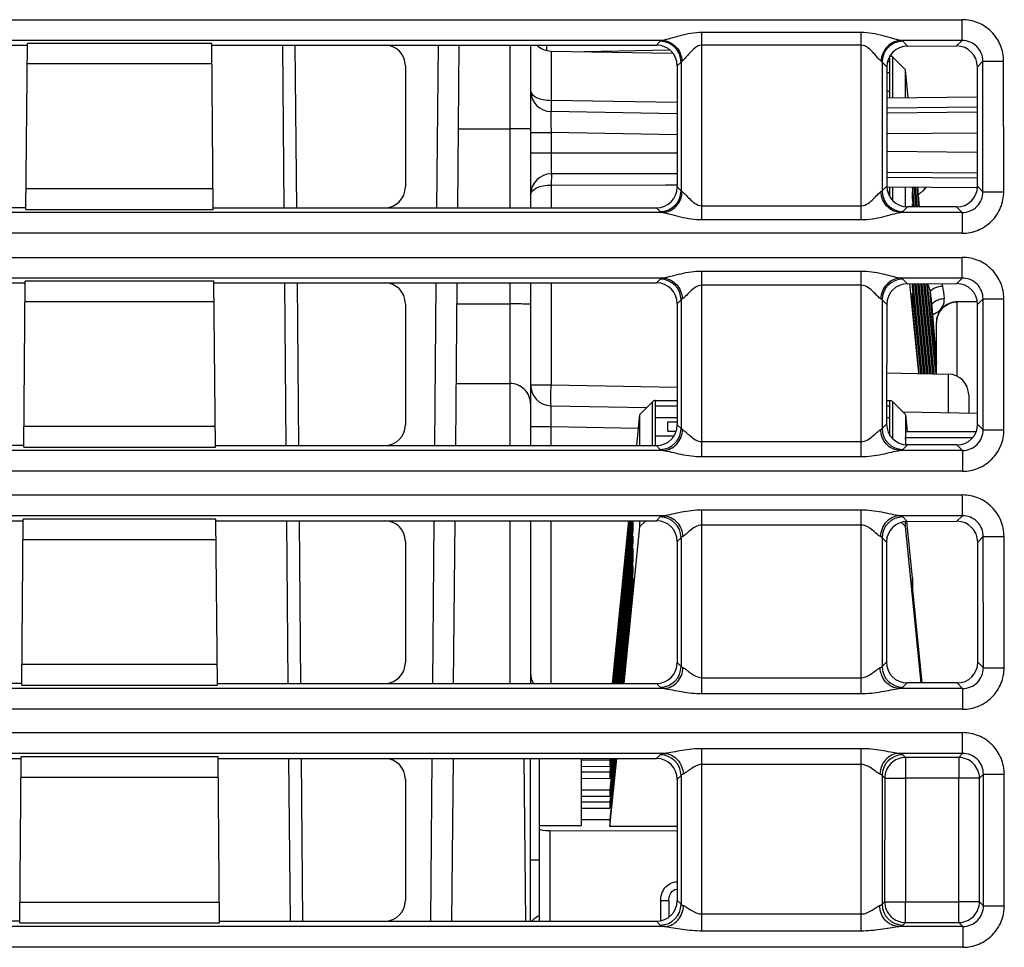
# Model space of a CAD drawing. Units: inches. Extents: x 0 to 22, y 0 to 17.
# Drawn here: x 4.3 to 5, y 12.2 to 12.9 of the extents above; entities that cross this region are included whole.
import ezdxf

# ---------------------------------------------------------------- set-up
doc = ezdxf.new("R2010")
doc.units = ezdxf.units.IN
doc.header["$LTSCALE"] = 1.21
doc.header["$MEASUREMENT"] = 0
doc.layers.get('0').update_dxf_attribs({"linetype": 'CONTINUOUS'})

msp = doc.modelspace()

# ---------------------------------------------------------------- linework, layer by layer
at = {"color": 7, "linetype": 'CONTINUOUS'}
for p, q in [((3.73149, 12.8767), (4.96187, 12.8767)), ((4.96187, 12.862), (4.96187, 12.8767)), ((4.89052, 12.86765), (4.77769, 12.86765)), ((4.77769, 12.73523), (4.77769, 12.86765)), ((4.89052, 12.73523), (4.89052, 12.86765)), ((4.74953, 12.862), (3.73149, 12.862)), ((3.73472, 12.85876), (4.30038, 12.85876)), ((4.29937, 12.74241), (4.30039, 12.85993)), ((4.4309, 12.85993), (4.30039, 12.85993)), ((4.43193, 12.74241), (4.4309, 12.85993)), ((4.43091, 12.85876), (4.74559, 12.85876)), ((4.48211, 12.7436), (4.48111, 12.85876)), ((4.49097, 12.7436), (4.48997, 12.85876)), ((4.59023, 12.7436), (4.59123, 12.85876)), ((4.60499, 12.7436), (4.60599, 12.85876)), ((4.64173, 12.85876), (4.64173, 12.7436)), ((4.65649, 12.85876), (4.65649, 12.7436)), ((4.66769, 12.85876), (4.66769, 12.85518)), ((4.74827, 12.86144), (4.74559, 12.85876)), ((4.74953, 12.862), (4.74827, 12.86144)), ((4.89052, 12.85872), (4.77769, 12.85872)), ((4.96187, 12.862), (4.91868, 12.862)), ((4.91993, 12.86144), (4.91868, 12.862)), ((4.92334, 12.85803), (4.91993, 12.86144)), ((4.92334, 12.85803), (4.95796, 12.85809)), ((4.96187, 12.862), (4.95796, 12.85809)), ((4.671, 12.85446), (4.75698, 12.85296)), ((4.671, 12.85446), (4.671, 12.8196)), ((4.755, 12.85512), (4.69434, 12.85406)), ((4.91077, 12.82125), (4.91077, 12.85103)), ((4.92182, 12.84119), (4.91284, 12.85017)), ((4.91284, 12.82126), (4.91284, 12.85017)), ((4.43103, 12.84535), (4.30027, 12.84535)), ((4.56791, 12.84405), (4.56791, 12.75831)), ((4.76298, 12.84675), (4.76028, 12.84405)), ((4.76028, 12.84405), (4.76028, 12.75831)), ((4.76361, 12.84733), (4.76298, 12.84675)), ((4.76298, 12.84675), (4.76298, 12.75561)), ((4.90523, 12.84675), (4.9046, 12.84733)), ((4.90865, 12.84332), (4.90523, 12.84675)), ((4.90523, 12.84675), (4.90523, 12.75561)), ((4.90865, 12.84332), (4.90859, 12.75898)), ((4.90943, 12.8472), (4.91077, 12.8472)), ((4.97657, 12.8473), (4.97269, 12.84341)), ((4.97275, 12.75888), (4.97269, 12.84341)), ((4.97657, 12.8473), (4.99128, 12.84731)), ((4.97664, 12.75499), (4.97657, 12.8473)), ((4.99135, 12.755), (4.99128, 12.84731)), ((4.91077, 12.839), (4.90865, 12.839)), ((4.92381, 12.82136), (4.92182, 12.84119)), ((4.92182, 12.82134), (4.92182, 12.84119)), ((4.90864, 12.82612), (4.91077, 12.82612)), ((4.97271, 12.82179), (4.90864, 12.82123)), ((4.76028, 12.8182), (4.671, 12.8196)), ((4.671, 12.8196), (4.671, 12.81165)), ((4.97271, 12.81471), (4.90863, 12.81419)), ((4.76028, 12.81009), (4.671, 12.81165)), ((4.90863, 12.81089), (4.97271, 12.81145)), ((4.60548, 12.79952), (4.64173, 12.79952)), ((4.65649, 12.79689), (4.671, 12.79689)), ((4.76028, 12.79533), (4.671, 12.79689)), ((4.671, 12.79689), (4.671, 12.78238)), ((4.90862, 12.79613), (4.97273, 12.79669)), ((4.65649, 12.78238), (4.76028, 12.78238)), ((4.97274, 12.78282), (4.90861, 12.78338)), ((4.67126, 12.76761), (4.671, 12.7597)), ((4.76028, 12.76761), (4.67126, 12.76761)), ((4.97275, 12.76806), (4.9086, 12.76862)), ((4.671, 12.7597), (4.75199, 12.75983)), ((4.671, 12.7597), (4.671, 12.7436)), ((4.75199, 12.75983), (4.76028, 12.75984)), ((4.90523, 12.75561), (4.90859, 12.75898)), ((4.90864, 12.76532), (4.9728, 12.7648)), ((4.97664, 12.75499), (4.97275, 12.75888)), ((4.2995, 12.75725), (4.4318, 12.75725)), ((4.76028, 12.75831), (4.76298, 12.75561)), ((4.76298, 12.75561), (4.76374, 12.75502)), ((4.90446, 12.75502), (4.90523, 12.75561)), ((4.97274, 12.75773), (4.90858, 12.75829)), ((4.91077, 12.75467), (4.90944, 12.75467)), ((4.91077, 12.75173), (4.91077, 12.75827)), ((4.91284, 12.74861), (4.91284, 12.75825)), ((4.92182, 12.74423), (4.92182, 12.75817)), ((4.9267, 12.755), (4.92777, 12.74423)), ((4.9267, 12.755), (4.92678, 12.75002)), ((4.9267, 12.75089), (4.9267, 12.755)), ((4.92821, 12.74423), (4.92682, 12.75813)), ((4.92686, 12.75813), (4.92687, 12.75764)), ((4.92764, 12.75812), (4.92904, 12.74423)), ((4.92947, 12.74422), (4.92808, 12.75812)), ((4.92849, 12.75811), (4.92988, 12.74422)), ((4.93032, 12.74422), (4.92893, 12.75811)), ((4.92976, 12.7581), (4.93115, 12.74422)), ((4.9307, 12.75554), (4.93044, 12.75813)), ((4.93069, 12.75559), (4.93045, 12.7581)), ((4.93183, 12.74422), (4.9307, 12.75554)), ((4.93183, 12.74422), (4.9307, 12.75554)), ((4.9307, 12.75554), (4.9307, 12.75554)), ((4.97664, 12.75499), (4.99135, 12.755)), ((4.77769, 12.74502), (4.89052, 12.74502)), ((4.92736, 12.74423), (4.9267, 12.75089)), ((4.9267, 12.74651), (4.92693, 12.74423)), ((4.9267, 12.74651), (4.92674, 12.74423)), ((4.9267, 12.74423), (4.9267, 12.74651)), ((4.74979, 12.74027), (3.73142, 12.74027)), ((4.29938, 12.7436), (3.73475, 12.7436)), ((4.29937, 12.74241), (4.43193, 12.74241)), ((4.43192, 12.7436), (4.74557, 12.7436)), ((4.74557, 12.7436), (4.74827, 12.74089)), ((4.74827, 12.74089), (4.74979, 12.74027)), ((4.91841, 12.74027), (4.91993, 12.74089)), ((4.96194, 12.74027), (4.91841, 12.74027)), ((4.91993, 12.74089), (4.92328, 12.74423)), ((4.95802, 12.74418), (4.92328, 12.74423)), ((4.96194, 12.74027), (4.95802, 12.74418)), ((4.96194, 12.74027), (4.96194, 12.72556)), ((4.77769, 12.73523), (4.89052, 12.73523)), ((4.96194, 12.72556), (3.73142, 12.72556)), ((3.73136, 12.70852), (4.96199, 12.70852)), ((4.96199, 12.69382), (4.96199, 12.70852)), ((4.89052, 12.69859), (4.77769, 12.69859)), ((4.77769, 12.56757), (4.77769, 12.69859)), ((4.89052, 12.56757), (4.89052, 12.69859)), ((4.75003, 12.69382), (3.73136, 12.69382)), ((3.73472, 12.69045), (4.29892, 12.69045)), ((4.2979, 12.5741), (4.29893, 12.69162)), ((4.43237, 12.69162), (4.29893, 12.69162)), ((4.4334, 12.5741), (4.43237, 12.69162)), ((4.43238, 12.69045), (4.74559, 12.69045)), ((4.48358, 12.57529), (4.48258, 12.69045)), ((4.49244, 12.57529), (4.49144, 12.69045)), ((4.58876, 12.57529), (4.58976, 12.69045)), ((4.60352, 12.57529), (4.60453, 12.69045)), ((4.64173, 12.69045), (4.64173, 12.57529)), ((4.65649, 12.69045), (4.65649, 12.57529)), ((4.671, 12.69045), (4.671, 12.61824)), ((4.74827, 12.69314), (4.74559, 12.69045)), ((4.89052, 12.68878), (4.77769, 12.68878)), ((4.96199, 12.69382), (4.91817, 12.69382)), ((4.92321, 12.68986), (4.91993, 12.69314)), ((4.92321, 12.68986), (4.95809, 12.68991)), ((4.93114, 12.62631), (4.92478, 12.69001)), ((4.9267, 12.68765), (4.9267, 12.68986)), ((4.92673, 12.68986), (4.92678, 12.68678)), ((4.92689, 12.68986), (4.93325, 12.62627)), ((4.93369, 12.62626), (4.92732, 12.68986)), ((4.92815, 12.68986), (4.93451, 12.62625)), ((4.93495, 12.62624), (4.92858, 12.68986)), ((4.929, 12.68986), (4.93536, 12.62623)), ((4.9358, 12.62622), (4.92943, 12.68986)), ((4.93026, 12.68987), (4.93663, 12.62621)), ((4.93706, 12.6262), (4.93069, 12.68987)), ((4.9311, 12.68987), (4.93748, 12.62619)), ((4.93791, 12.62619), (4.93154, 12.68987)), ((4.93237, 12.68987), (4.93874, 12.62617)), ((4.93917, 12.62617), (4.9328, 12.68987)), ((4.93321, 12.68987), (4.93959, 12.62616)), ((4.94002, 12.62615), (4.93365, 12.68987)), ((4.93447, 12.68987), (4.94085, 12.62614)), ((4.94129, 12.62613), (4.93491, 12.68987)), ((4.93532, 12.68987), (4.9417, 12.62612)), ((4.94214, 12.62611), (4.93576, 12.68987)), ((4.93658, 12.68988), (4.94273, 12.62842)), ((4.94273, 12.63522), (4.93727, 12.68988)), ((4.94273, 12.63524), (4.93727, 12.68988)), ((4.96199, 12.69382), (4.95809, 12.68991)), ((4.93284, 12.62628), (4.9267, 12.68765)), ((4.9267, 12.68327), (4.9324, 12.62628)), ((4.9267, 12.68327), (4.92687, 12.67331)), ((4.9267, 12.67505), (4.9267, 12.68327)), ((4.94352, 12.63356), (4.93934, 12.68373)), ((4.4325, 12.67704), (4.2988, 12.67704)), ((4.56791, 12.67574), (4.56791, 12.59)), ((4.6044, 12.67556), (4.64173, 12.67556)), ((4.76298, 12.67844), (4.76028, 12.67574)), ((4.76028, 12.67574), (4.76028, 12.59)), ((4.76386, 12.67915), (4.76298, 12.67844)), ((4.76298, 12.67844), (4.76298, 12.58731)), ((4.90523, 12.67844), (4.90435, 12.67915)), ((4.90853, 12.67514), (4.90523, 12.67844)), ((4.90523, 12.67844), (4.90523, 12.58731)), ((4.90853, 12.67514), (4.90846, 12.59054)), ((4.93157, 12.6263), (4.9267, 12.67505)), ((4.95827, 12.6772), (4.97277, 12.67749)), ((4.9583, 12.67706), (4.95827, 12.6772)), ((4.9583, 12.67706), (4.97278, 12.67735)), ((4.9583, 12.62426), (4.9583, 12.67706)), ((4.9767, 12.67912), (4.97282, 12.67523)), ((4.97288, 12.59044), (4.97282, 12.67523)), ((4.9767, 12.67912), (4.99141, 12.67913)), ((4.97677, 12.58656), (4.9767, 12.67912)), ((4.99148, 12.58657), (4.99141, 12.67913)), ((4.94041, 12.67383), (4.94043, 12.67366)), ((4.94041, 12.67383), (4.94378, 12.63335)), ((4.941, 12.6679), (4.94386, 12.66938)), ((4.9438, 12.62608), (4.9438, 12.66244)), ((4.9438, 12.64551), (4.94277, 12.6455)), ((4.94273, 12.63524), (4.94273, 12.63522)), ((4.94277, 12.63495), (4.94273, 12.63522)), ((4.94273, 12.63522), (4.94273, 12.62842)), ((4.94277, 12.63496), (4.94274, 12.63522)), ((4.94277, 12.63496), (4.94277, 12.63496)), ((4.94322, 12.63385), (4.94277, 12.63496)), ((4.9438, 12.63943), (4.9428, 12.63944)), ((4.94317, 12.63397), (4.94322, 12.63385)), ((4.94379, 12.63325), (4.94322, 12.63385)), ((4.90849, 12.6267), (4.95203, 12.62594)), ((4.6039, 12.61929), (4.64173, 12.61929)), ((4.95203, 12.62594), (4.95203, 12.59858)), ((4.65649, 12.61824), (4.671, 12.61824)), ((4.671, 12.61824), (4.76028, 12.61668)), ((4.96653, 12.61121), (4.96653, 12.59832)), ((4.671, 12.60348), (4.73874, 12.6023)), ((4.92008, 12.59913), (4.97288, 12.59821)), ((4.29803, 12.58894), (4.43327, 12.58894)), ((4.65649, 12.58872), (4.67087, 12.58872)), ((4.67087, 12.58872), (4.73286, 12.58764)), ((4.67087, 12.58872), (4.67087, 12.57529)), ((4.76028, 12.59), (4.76298, 12.58731)), ((4.76298, 12.58731), (4.76402, 12.58659)), ((4.90523, 12.58731), (4.90846, 12.59054)), ((4.97677, 12.58656), (4.97288, 12.59044)), ((4.97677, 12.58656), (4.99148, 12.58657)), ((4.77769, 12.57815), (4.89052, 12.57815)), ((4.75035, 12.57184), (3.73129, 12.57184)), ((4.29791, 12.57529), (3.73475, 12.57529)), ((4.2979, 12.5741), (4.4334, 12.5741)), ((4.43339, 12.57529), (4.74557, 12.57529)), ((4.74557, 12.57529), (4.74827, 12.57259)), ((4.96206, 12.57184), (4.91786, 12.57184)), ((4.91993, 12.57259), (4.92315, 12.5758)), ((4.95815, 12.57575), (4.92315, 12.5758)), ((4.96206, 12.57184), (4.95815, 12.57575)), ((4.96206, 12.57184), (4.96206, 12.55713)), ((4.77769, 12.56757), (4.89052, 12.56757)), ((4.96206, 12.55713), (3.73129, 12.55713)), ((3.73123, 12.54035), (4.96212, 12.54035)), ((4.96212, 12.52564), (4.96212, 12.54035)), ((4.89052, 12.52965), (4.77769, 12.52965)), ((4.77769, 12.39982), (4.77769, 12.52965)), ((4.89052, 12.39982), (4.89052, 12.52965)), ((4.75063, 12.52564), (3.73123, 12.52564)), ((3.73472, 12.52214), (4.29745, 12.52214)), ((4.29643, 12.4058), (4.29746, 12.52331)), ((4.43384, 12.52331), (4.29746, 12.52331)), ((4.43486, 12.4058), (4.43384, 12.52331)), ((4.43385, 12.52214), (4.74559, 12.52214)), ((4.48505, 12.40699), (4.48405, 12.52214)), ((4.49391, 12.40699), (4.4929, 12.52214)), ((4.58729, 12.40699), (4.58829, 12.52214)), ((4.60205, 12.40699), (4.60306, 12.52214)), ((4.64173, 12.52214), (4.64173, 12.40699)), ((4.65649, 12.52214), (4.65649, 12.40699)), ((4.67087, 12.52214), (4.67087, 12.40699)), ((4.74827, 12.52483), (4.74559, 12.52214)), ((4.96212, 12.52564), (4.91758, 12.52564)), ((4.92308, 12.52168), (4.91993, 12.52483)), ((4.92308, 12.52168), (4.95822, 12.52173)), ((4.96212, 12.52564), (4.95822, 12.52173)), ((4.89052, 12.51908), (4.77769, 12.51908)), ((4.43397, 12.50873), (4.29733, 12.50873)), ((4.76298, 12.51013), (4.76028, 12.50743)), ((4.76298, 12.51013), (4.76298, 12.419)), ((4.9084, 12.50696), (4.90523, 12.51013)), ((4.90523, 12.51013), (4.90523, 12.419)), ((4.97683, 12.51094), (4.97295, 12.50706)), ((4.97683, 12.51094), (4.99154, 12.51095)), ((4.9769, 12.41812), (4.97683, 12.51094)), ((4.99161, 12.41813), (4.99154, 12.51095)), ((4.56791, 12.50743), (4.56791, 12.42169)), ((4.76028, 12.50743), (4.76028, 12.42169)), ((4.9084, 12.50696), (4.90833, 12.42211)), ((4.97301, 12.42201), (4.97295, 12.50706)), ((4.29656, 12.42063), (4.43474, 12.42063)), ((4.76028, 12.42169), (4.76298, 12.419)), ((4.90523, 12.419), (4.90833, 12.42211)), ((4.9769, 12.41812), (4.97301, 12.42201)), ((4.9769, 12.41812), (4.99161, 12.41813)), ((4.77769, 12.41107), (4.89052, 12.41107)), ((4.751, 12.4034), (3.73116, 12.4034)), ((4.29644, 12.40699), (3.73475, 12.40699)), ((4.29643, 12.4058), (4.43486, 12.4058)), ((4.43485, 12.40699), (4.74557, 12.40699)), ((4.74557, 12.40699), (4.74827, 12.40428)), ((4.96219, 12.4034), (4.91721, 12.4034)), ((4.91993, 12.40428), (4.92302, 12.40736)), ((4.95828, 12.40731), (4.92302, 12.40736)), ((4.96219, 12.4034), (4.95828, 12.40731)), ((4.96219, 12.4034), (4.96219, 12.38869)), ((4.77769, 12.39982), (4.89052, 12.39982)), ((4.96219, 12.38869), (3.73116, 12.38869)), ((3.7311, 12.37217), (4.96225, 12.37217)), ((4.96225, 12.35746), (4.96225, 12.37217)), ((4.75132, 12.35746), (3.7311, 12.35746)), ((4.29496, 12.23749), (4.29599, 12.355)), ((4.43531, 12.355), (4.29599, 12.355)), ((4.43633, 12.23749), (4.43531, 12.355)), ((4.74827, 12.35652), (4.74559, 12.35384)), ((4.89052, 12.36081), (4.77769, 12.36081)), ((4.77769, 12.23198), (4.77769, 12.36081)), ((4.89052, 12.23198), (4.89052, 12.36081)), ((4.96225, 12.35746), (4.91689, 12.35746)), ((4.9218, 12.35465), (4.91993, 12.35652)), ((4.95944, 12.35465), (4.9218, 12.35465)), ((4.9218, 12.35465), (4.9218, 12.33994)), ((4.96225, 12.35746), (4.95944, 12.35465)), ((4.95944, 12.35465), (4.95944, 12.33994)), ((3.73472, 12.35384), (4.29598, 12.35384)), ((4.43532, 12.35384), (4.74559, 12.35384)), ((4.48652, 12.23868), (4.48552, 12.35384)), ((4.49538, 12.23868), (4.49437, 12.35384)), ((4.58582, 12.23868), (4.58682, 12.35384)), ((4.60159, 12.35384), (4.60058, 12.23868)), ((4.65183, 12.35384), (4.65284, 12.23868)), ((4.65648, 12.23868), (4.65649, 12.35383)), ((4.89052, 12.34959), (4.77769, 12.34959)), ((4.43544, 12.34043), (4.29586, 12.34043)), ((4.76298, 12.34183), (4.76028, 12.33913)), ((4.76298, 12.34183), (4.76298, 12.25069)), ((4.90709, 12.33996), (4.90523, 12.34183)), ((4.90523, 12.34183), (4.90523, 12.25069)), ((4.97696, 12.34276), (4.97415, 12.33996)), ((4.97696, 12.34276), (4.99167, 12.34277)), ((4.97703, 12.24968), (4.97696, 12.34276)), ((4.99174, 12.2497), (4.99167, 12.34277)), ((4.56791, 12.33913), (4.56791, 12.25339)), ((4.76028, 12.33913), (4.76028, 12.25339)), ((4.90709, 12.33996), (4.90703, 12.25249)), ((4.90709, 12.33996), (4.9218, 12.33994)), ((4.9218, 12.33994), (4.92174, 12.25248)), ((4.95944, 12.33994), (4.9218, 12.33994)), ((4.97415, 12.33996), (4.95944, 12.33994)), ((4.95951, 12.25248), (4.95944, 12.33994)), ((4.97422, 12.25249), (4.97415, 12.33996)), ((4.65649, 12.28208), (4.66277, 12.28208)), ((4.29509, 12.25232), (4.4362, 12.25232)), ((4.76028, 12.25339), (4.76298, 12.25069)), ((4.90523, 12.25069), (4.90703, 12.25249)), ((4.90703, 12.25249), (4.92174, 12.25248)), ((4.92174, 12.25248), (4.95951, 12.25248)), ((4.92174, 12.23777), (4.92174, 12.25248)), ((4.97422, 12.25249), (4.95951, 12.25248)), ((4.95951, 12.23777), (4.95951, 12.25248)), ((4.97703, 12.24968), (4.97422, 12.25249)), ((4.77769, 12.24383), (4.89052, 12.24383)), ((4.97703, 12.24968), (4.99174, 12.2497)), ((4.29497, 12.23868), (3.73475, 12.23868)), ((4.29496, 12.23749), (4.43633, 12.23749)), ((4.43632, 12.23868), (4.74557, 12.23868)), ((4.74557, 12.23868), (4.74827, 12.23597)), ((4.91993, 12.23597), (4.92174, 12.23777)), ((4.92174, 12.23777), (4.95951, 12.23777)), ((4.96232, 12.23497), (4.95951, 12.23777)), ((4.75174, 12.23497), (3.73103, 12.23497)), ((4.77769, 12.23198), (4.89052, 12.23198)), ((4.96232, 12.23497), (4.91646, 12.23497)), ((4.96232, 12.23497), (4.96232, 12.22026)), ((4.96232, 12.22026), (3.73103, 12.22026))]:
    msp.add_line(p, q, dxfattribs=at)
at = {"color": 6, "linetype": 'CONTINUOUS'}
for p, q in [((4.73383, 12.59739), (4.74281, 12.60637)), ((4.74281, 12.57529), (4.74281, 12.60637)), ((4.74489, 12.60723), (4.76028, 12.60723)), ((4.74489, 12.57529), (4.74489, 12.60723)), ((4.90848, 12.60723), (4.91077, 12.60723)), ((4.91077, 12.58232), (4.91077, 12.60723)), ((4.91284, 12.60637), (4.92182, 12.59739)), ((4.91284, 12.58006), (4.91284, 12.60637)), ((4.74489, 12.6034), (4.76028, 12.6034)), ((4.90847, 12.6034), (4.91077, 12.6034)), ((4.73162, 12.57529), (4.73383, 12.59739)), ((4.73383, 12.57529), (4.73383, 12.59739)), ((4.74489, 12.5952), (4.76028, 12.5952)), ((4.75355, 12.59205), (4.76028, 12.59205)), ((4.75355, 12.58547), (4.75355, 12.59205)), ((4.90847, 12.5952), (4.91077, 12.5952)), ((4.92182, 12.59739), (4.92302, 12.58548)), ((4.92182, 12.59739), (4.92182, 12.5758)), ((4.75355, 12.58547), (4.75938, 12.58547)), ((4.92182, 12.58536), (4.97185, 12.58524)), ((4.74489, 12.58232), (4.7578, 12.58232)), ((4.92182, 12.58096), (4.96928, 12.58108)), ((4.92235, 12.57572), (4.92182, 12.58096)), ((4.71452, 12.40699), (4.72604, 12.52214)), ((4.72668, 12.52214), (4.71516, 12.40699)), ((4.72751, 12.52214), (4.71599, 12.40699)), ((4.72795, 12.52214), (4.71642, 12.40699)), ((4.72836, 12.52214), (4.71684, 12.40699)), ((4.72879, 12.52214), (4.71727, 12.40699)), ((4.72882, 12.51557), (4.72893, 12.52214)), ((4.72896, 12.52214), (4.72896, 12.51557)), ((4.73383, 12.51802), (4.73383, 12.52214)), ((4.73794, 12.52214), (4.73383, 12.51802)), ((4.92182, 12.51802), (4.92182, 12.52168)), ((4.9267, 12.48163), (4.92269, 12.52164)), ((4.72896, 12.51557), (4.7181, 12.40699)), ((4.72276, 12.40699), (4.73383, 12.51802)), ((4.92182, 12.51802), (4.919, 12.52086)), ((4.93286, 12.40735), (4.92182, 12.51802)), ((4.72896, 12.5112), (4.71853, 12.40699)), ((4.72889, 12.50709), (4.72896, 12.5112)), ((4.72896, 12.5112), (4.72896, 12.50709)), ((4.72896, 12.50709), (4.71895, 12.40699)), ((4.72896, 12.50271), (4.71938, 12.40699)), ((4.72882, 12.49449), (4.72896, 12.50271)), ((4.72896, 12.50271), (4.72896, 12.49449)), ((4.72896, 12.49449), (4.72021, 12.40699)), ((4.72896, 12.49011), (4.72064, 12.40699)), ((4.72889, 12.48601), (4.72896, 12.49011)), ((4.72896, 12.49011), (4.72896, 12.486)), ((4.72896, 12.486), (4.72106, 12.40699)), ((4.72896, 12.48163), (4.72149, 12.40699)), ((4.72882, 12.47341), (4.72896, 12.48163)), ((4.72896, 12.48163), (4.72896, 12.47341)), ((4.92684, 12.47341), (4.9267, 12.48163)), ((4.9267, 12.48162), (4.9267, 12.47341)), ((4.72896, 12.47341), (4.72232, 12.40699)), ((4.9267, 12.47341), (4.9333, 12.40735)), ((4.66277, 12.23868), (4.66277, 12.35384)), ((4.6923, 12.35384), (4.6923, 12.30647)), ((4.71266, 12.35262), (4.6923, 12.35257)), ((4.6923, 12.34836), (4.71266, 12.34831)), ((4.71266, 12.30576), (4.71746, 12.35384)), ((4.71278, 12.35384), (4.71266, 12.35262)), ((4.71363, 12.35384), (4.71266, 12.34414)), ((4.71489, 12.35384), (4.71266, 12.33154)), ((4.71574, 12.35384), (4.71266, 12.32305)), ((4.717, 12.35384), (4.71266, 12.31046)), ((4.71321, 12.35384), (4.71266, 12.34831)), ((4.71406, 12.35384), (4.71266, 12.33982)), ((4.71532, 12.35384), (4.71266, 12.32723)), ((4.71617, 12.35384), (4.71266, 12.31874)), ((4.71266, 12.35262), (4.71266, 12.34831)), ((4.71266, 12.34414), (4.6923, 12.34409)), ((4.71266, 12.34414), (4.71266, 12.33982)), ((4.6923, 12.33987), (4.71266, 12.33982)), ((4.71266, 12.33154), (4.6923, 12.33149)), ((4.6923, 12.32728), (4.71266, 12.32723)), ((4.71266, 12.33154), (4.71266, 12.32723)), ((4.71266, 12.32305), (4.6923, 12.323)), ((4.71266, 12.32305), (4.71266, 12.31874)), ((4.6923, 12.31879), (4.71266, 12.31874)), ((4.66277, 12.30647), (4.6923, 12.30647)), ((4.71266, 12.31046), (4.6923, 12.31041)), ((4.71266, 12.31046), (4.71266, 12.30576)), ((4.76028, 12.30576), (4.71266, 12.30576)), ((4.67002, 12.30287), (4.76028, 12.30265)), ((4.67002, 12.30287), (4.67002, 12.23868)), ((4.76011, 12.26661), (4.76011, 12.26142)), ((4.7586, 12.26114), (4.76011, 12.26142)), ((4.76011, 12.26142), (4.76011, 12.25249)), ((4.7543, 12.25314), (4.7485, 12.25314)), ((4.7485, 12.25314), (4.7485, 12.23926)), ((4.7543, 12.25314), (4.7543, 12.24186))]:
    msp.add_line(p, q, dxfattribs=at)
at = {"color": 7, "linetype": 'CONTINUOUS'}
for points in [[(4.94317, 12.63397), (4.94314, 12.63401), (4.94303, 12.6342), (4.94294, 12.6344), (4.94286, 12.63462), (4.9428, 12.63481), (4.94277, 12.63496)], [(4.9438, 12.63333), (4.94358, 12.6335), (4.94321, 12.63392), (4.94317, 12.63397)]]:
    msp.add_lwpolyline(points, dxfattribs=at)
for centre, radius, start, end in [((4.67126, 12.86923), 0.01476, 225.34146, 269), ((4.74814, 12.8466), 0.01484, 0.54911, 89.49464), ((4.92006, 12.8466), 0.01484, 90.50536, 179.45089), ((4.91077, 12.84812), 0.00292, 82.82555, 89.98119), ((4.67126, 12.82641), 0.01476, 180, 269), ((4.67126, 12.75285), 0.01476, 90, 180), ((4.74814, 12.75573), 0.01484, 270.50636, 359.53739), ((4.92006, 12.75573), 0.01484, 180.46261, 269.49364), ((4.92225, 12.76878), 0.01775, 299.62927, 302.41071), ((4.92218, 12.76889), 0.01789, 302.41077, 308.48314), ((4.74814, 12.6783), 0.01484, 0.54911, 89.49464), ((4.92006, 12.6783), 0.01484, 90.50536, 179.45089), ((4.93505, 12.68675), 0.01312, 6.85906, 13.96258), ((9.00958, 13.1173), 4.09326, 186.08037, 186.21965), ((8.07626, 13.06152), 3.15037, 186.80354, 186.96528), ((4.95856, 12.66244), 0.01476, 91.15033, 180), ((4.95177, 12.61118), 0.01476, 0, 89), ((4.67126, 12.61824), 0.01476, 180, 269), ((4.74814, 12.58743), 0.01484, 270.50636, 359.53739), ((4.92006, 12.58743), 0.01484, 180.46261, 269.49364), ((4.74814, 12.50999), 0.01484, 0.54911, 89.49464), ((4.92006, 12.50999), 0.01484, 90.50536, 179.45089), ((4.74814, 12.41912), 0.01484, 270.50636, 359.53739), ((4.92006, 12.41912), 0.01484, 180.46261, 269.49364), ((4.74814, 12.34168), 0.01484, 0.54911, 89.49464), ((4.92006, 12.34168), 0.01484, 90.50536, 179.45089), ((4.74814, 12.25081), 0.01484, 270.50636, 359.53739), ((4.92006, 12.25081), 0.01484, 180.46261, 269.49364)]:
    msp.add_arc(centre, radius, start, end, dxfattribs=at)
for centre, major_axis, ratio, start_param, end_param in [((4.55309, 12.84393), (0.01004, 0.011), 0.991646, -0.826791, 0.735652), ((4.74546, 12.84393), (0.01004, 0.011), 0.991646, -0.826791, 0.735652), ((4.92345, 12.84321), (-0.00914, 0.01171), 0.993763, -0.657907, 0.904536), ((4.95785, 12.84327), (0.01136, 0.00964), 0.990797, -0.698278, 0.864164), ((4.92339, 12.75905), (0.00915, 0.0117), 0.993761, -4.046397, -2.48244), ((4.95791, 12.759), (0.01137, -0.00963), 0.990787, -0.86513, 0.698828), ((4.55309, 12.75841), (0.01108, -0.00991), 0.993143, -0.837572, 0.726386), ((4.74546, 12.75841), (0.01108, -0.00991), 0.993143, -0.837572, 0.726386), ((4.55309, 12.67562), (0.01004, 0.011), 0.991646, -0.826791, 0.735652), ((4.74546, 12.67562), (0.01004, 0.011), 0.991646, -0.826791, 0.735652), ((4.92332, 12.67504), (-0.00914, 0.01171), 0.993763, -0.657907, 0.904536), ((4.95798, 12.67509), (0.01136, 0.00964), 0.990797, -0.698278, 0.864164), ((4.94567, 12.62873), (0.00036, 0.00296), 0.98993, -4.489287, -3.732262), ((4.55309, 12.5901), (0.01108, -0.00991), 0.993143, -0.837572, 0.726386), ((4.74546, 12.5901), (0.01108, -0.00991), 0.993143, -0.837572, 0.726386), ((4.92326, 12.59062), (0.00915, 0.0117), 0.993761, -4.046397, -2.48244), ((4.95804, 12.59057), (0.01137, -0.00963), 0.990787, -0.86513, 0.698828), ((4.55309, 12.50731), (0.01004, 0.011), 0.991646, -0.826791, 0.735652), ((4.74546, 12.50731), (0.01004, 0.011), 0.991646, -0.826791, 0.735652), ((4.9232, 12.50686), (-0.00914, 0.01171), 0.993763, -0.657907, 0.904536), ((4.9581, 12.50691), (0.01136, 0.00964), 0.990797, -0.698278, 0.864164), ((4.55309, 12.42179), (0.01108, -0.00991), 0.993143, -0.837572, 0.726386), ((4.74546, 12.42179), (0.01108, -0.00991), 0.993143, -0.837572, 0.726386), ((4.92313, 12.42218), (0.00915, 0.0117), 0.993761, -4.046397, -2.48244), ((4.95817, 12.42213), (0.01137, -0.00963), 0.990787, -0.86513, 0.698828), ((4.55309, 12.339), (0.01004, 0.011), 0.991646, -0.826791, 0.735652), ((4.74546, 12.339), (0.01004, 0.011), 0.991646, -0.826791, 0.735652), ((4.55309, 12.25349), (0.01108, -0.00991), 0.993143, -0.837572, 0.726386), ((4.74546, 12.25349), (0.01108, -0.00991), 0.993143, -0.837572, 0.726386)]:
    msp.add_ellipse(centre, major_axis=major_axis, ratio=ratio, start_param=start_param, end_param=end_param, dxfattribs=at)
at = {"color": 6, "linetype": 'CONTINUOUS'}
for centre, major_axis, ratio, start_param, end_param in [((4.74489, 12.60425), (0, 0.00298), 0.990268, 0, 0.780508), ((4.67015, 12.30391), (0.00738, 0), 0.140541, 3.141593, 4.694936)]:
    msp.add_ellipse(centre, major_axis=major_axis, ratio=ratio, start_param=start_param, end_param=end_param, dxfattribs=at)
at = {"color": 7, "linetype": 'CONTINUOUS'}
for points, knots in [([(4.99128, 12.84731), (4.99128, 12.85114), (4.98975, 12.85888), (4.9832, 12.86865), (4.97342, 12.87519), (4.96569, 12.8767), (4.96187, 12.8767)], [0, 0, 0, 0, 0.250243, 0.500219, 0.749979, 1, 1, 1, 1]), ([(4.77769, 12.86765), (4.7725, 12.86765), (4.7649, 12.86618), (4.7557, 12.8636), (4.75147, 12.86226), (4.74953, 12.862)], [0, 0, 0, 0, 0.54136, 0.795013, 1, 1, 1, 1]), ([(4.91868, 12.862), (4.91673, 12.86226), (4.9125, 12.8636), (4.9033, 12.86618), (4.89571, 12.86765), (4.89052, 12.86765)], [0, 0, 0, 0, 0.205221, 0.458816, 1, 1, 1, 1]), ([(4.74953, 12.862), (4.75312, 12.8619), (4.76053, 12.85852), (4.76351, 12.85102), (4.76361, 12.84733)], [0, 0, 0, 0, 0.492546, 1, 1, 1, 1]), ([(4.77769, 12.85872), (4.77589, 12.85872), (4.77252, 12.85687), (4.76906, 12.85325), (4.76652, 12.85026), (4.76477, 12.84832), (4.76399, 12.84755), (4.76361, 12.84733)], [0, 0, 0, 0, 0.292239, 0.573038, 0.82486, 0.927708, 1, 1, 1, 1]), ([(4.9046, 12.84733), (4.90421, 12.84755), (4.90344, 12.84833), (4.90168, 12.85026), (4.89914, 12.85326), (4.89568, 12.85687), (4.89231, 12.85872), (4.89052, 12.85872)], [0, 0, 0, 0, 0.072439, 0.175448, 0.427172, 0.707746, 1, 1, 1, 1]), ([(4.91868, 12.862), (4.91509, 12.8619), (4.90767, 12.85852), (4.9047, 12.85102), (4.9046, 12.84733)], [0, 0, 0, 0, 0.492555, 1, 1, 1, 1]), ([(4.97657, 12.8473), (4.9766, 12.85106), (4.97351, 12.85895), (4.96562, 12.86202), (4.96187, 12.862)], [0, 0, 0, 0, 0.500215, 1, 1, 1, 1]), ([(4.65649, 12.82641), (4.65649, 12.82428), (4.66035, 12.82138), (4.66557, 12.81999), (4.66914, 12.81962), (4.671, 12.8196)], [0, 0, 0, 0, 0.377367, 0.668983, 1, 1, 1, 1]), ([(4.671, 12.81165), (4.67098, 12.81165), (4.67098, 12.8115), (4.67094, 12.81134), (4.67094, 12.81096), (4.67091, 12.81024), (4.6709, 12.809), (4.67089, 12.80719), (4.6709, 12.80498), (4.67093, 12.8015), (4.67097, 12.79877), (4.671, 12.79689)], [0, 0, 0, 0, 0.00509, 0.019574, 0.043429, 0.076508, 0.168997, 0.293359, 0.444769, 0.617433, 1, 1, 1, 1]), ([(4.65649, 12.79927), (4.65649, 12.79929), (4.65635, 12.79929), (4.65618, 12.79933), (4.65581, 12.79934), (4.65509, 12.79938), (4.65385, 12.79941), (4.65204, 12.79945), (4.64983, 12.79948), (4.64635, 12.79951), (4.64361, 12.79952), (4.64173, 12.79952)], [0, 0, 0, 0, 0.005136, 0.019651, 0.043512, 0.076563, 0.169048, 0.293285, 0.444679, 0.61754, 1, 1, 1, 1]), ([(4.671, 12.78238), (4.671, 12.78049), (4.67101, 12.77775), (4.67104, 12.77427), (4.67107, 12.77206), (4.67111, 12.77026), (4.67114, 12.76902), (4.67118, 12.7683), (4.67119, 12.76792), (4.67124, 12.76776), (4.67123, 12.76761), (4.67126, 12.76761)], [0, 0, 0, 0, 0.38299, 0.555829, 0.707125, 0.831278, 0.923516, 0.956547, 0.980387, 0.994876, 1, 1, 1, 1]), ([(4.65649, 12.75285), (4.65649, 12.75498), (4.66034, 12.75791), (4.66556, 12.75931), (4.66913, 12.75969), (4.671, 12.7597)], [0, 0, 0, 0, 0.378174, 0.669499, 1, 1, 1, 1]), ([(4.74979, 12.74027), (4.75336, 12.74038), (4.76075, 12.74383), (4.76365, 12.75132), (4.76374, 12.75502)], [0, 0, 0, 0, 0.490923, 1, 1, 1, 1]), ([(4.76374, 12.75502), (4.76412, 12.75484), (4.76491, 12.75416), (4.76667, 12.75243), (4.76921, 12.74973), (4.77271, 12.74649), (4.77598, 12.74502), (4.77769, 12.74502)], [0, 0, 0, 0, 0.073024, 0.175355, 0.426141, 0.706618, 1, 1, 1, 1]), ([(4.89052, 12.74502), (4.89222, 12.74502), (4.89549, 12.74649), (4.899, 12.74972), (4.90153, 12.75243), (4.90329, 12.75416), (4.90408, 12.75484), (4.90446, 12.75502)], [0, 0, 0, 0, 0.293099, 0.573696, 0.824579, 0.926955, 1, 1, 1, 1]), ([(4.91841, 12.74027), (4.91484, 12.74038), (4.90746, 12.74383), (4.90456, 12.75132), (4.90446, 12.75502)], [0, 0, 0, 0, 0.490923, 1, 1, 1, 1]), ([(4.93331, 12.75489), (4.9336, 12.75512), (4.93471, 12.75606), (4.9357, 12.75714), (4.93635, 12.758)], [0, 0, 0, 0, 0.255336, 1, 1, 1, 1]), ([(4.96194, 12.72556), (4.96577, 12.72557), (4.97351, 12.72709), (4.9833, 12.73364), (4.98984, 12.74343), (4.99135, 12.75117), (4.99135, 12.755)], [0, 0, 0, 0, 0.250242, 0.500218, 0.749978, 1, 1, 1, 1]), ([(4.96194, 12.74027), (4.9657, 12.74025), (4.9736, 12.74333), (4.97667, 12.75123), (4.97664, 12.75499)], [0, 0, 0, 0, 0.500215, 1, 1, 1, 1]), ([(4.74979, 12.74027), (4.75175, 12.74003), (4.75597, 12.73882), (4.76511, 12.73647), (4.77259, 12.73523), (4.77769, 12.73523)], [0, 0, 0, 0, 0.208293, 0.461454, 1, 1, 1, 1]), ([(4.89052, 12.73523), (4.89561, 12.73523), (4.90309, 12.73647), (4.91223, 12.73882), (4.91646, 12.74003), (4.91841, 12.74027)], [0, 0, 0, 0, 0.538539, 0.791715, 1, 1, 1, 1]), ([(4.99141, 12.67913), (4.99141, 12.68296), (4.98988, 12.6907), (4.98333, 12.70047), (4.97355, 12.70701), (4.96582, 12.70852), (4.96199, 12.70852)], [0, 0, 0, 0, 0.250243, 0.500219, 0.749979, 1, 1, 1, 1]), ([(4.77769, 12.69859), (4.77266, 12.69859), (4.76528, 12.69742), (4.75621, 12.69518), (4.75199, 12.69405), (4.75003, 12.69382)], [0, 0, 0, 0, 0.536643, 0.78919, 1, 1, 1, 1]), ([(4.91817, 12.69382), (4.91621, 12.69405), (4.91199, 12.69518), (4.90292, 12.69742), (4.89554, 12.69859), (4.89052, 12.69859)], [0, 0, 0, 0, 0.211041, 0.463553, 1, 1, 1, 1]), ([(4.75003, 12.69382), (4.74982, 12.69377), (4.74922, 12.6936), (4.74856, 12.69343), (4.74827, 12.69314)], [0, 0, 0, 0, 0.347454, 1, 1, 1, 1]), ([(4.75003, 12.69382), (4.75356, 12.6937), (4.76086, 12.69025), (4.76374, 12.68284), (4.76386, 12.67915)], [0, 0, 0, 0, 0.489512, 1, 1, 1, 1]), ([(4.77769, 12.68878), (4.77602, 12.68878), (4.77281, 12.6874), (4.76932, 12.68429), (4.76681, 12.68169), (4.76504, 12.68001), (4.76425, 12.67934), (4.76386, 12.67915)], [0, 0, 0, 0, 0.292752, 0.571864, 0.821521, 0.924394, 1, 1, 1, 1]), ([(4.90435, 12.67915), (4.90396, 12.67934), (4.90316, 12.68001), (4.9014, 12.68169), (4.89888, 12.68429), (4.89539, 12.6874), (4.89219, 12.68878), (4.89052, 12.68878)], [0, 0, 0, 0, 0.075679, 0.178902, 0.42851, 0.707454, 1, 1, 1, 1]), ([(4.91817, 12.69382), (4.91464, 12.6937), (4.90734, 12.69025), (4.90446, 12.68284), (4.90435, 12.67915)], [0, 0, 0, 0, 0.489512, 1, 1, 1, 1]), ([(4.91993, 12.69314), (4.91986, 12.69321), (4.91932, 12.69355), (4.91869, 12.6937), (4.91817, 12.69382)], [0, 0, 0, 0, 0.156611, 1, 1, 1, 1]), ([(4.9767, 12.67912), (4.97673, 12.68288), (4.97364, 12.69077), (4.96575, 12.69384), (4.96199, 12.69382)], [0, 0, 0, 0, 0.500215, 1, 1, 1, 1]), ([(4.93934, 12.68373), (4.93926, 12.68499), (4.94166, 12.68677), (4.94473, 12.68781), (4.94693, 12.68821), (4.94808, 12.68832)], [0, 0, 0, 0, 0.368374, 0.66491, 1, 1, 1, 1]), ([(4.65649, 12.6753), (4.65649, 12.67533), (4.65635, 12.67532), (4.65618, 12.67536), (4.65581, 12.67538), (4.65509, 12.67542), (4.65385, 12.67545), (4.65204, 12.67549), (4.64983, 12.67552), (4.64635, 12.67555), (4.64361, 12.67556), (4.64173, 12.67556)], [0, 0, 0, 0, 0.005136, 0.019651, 0.043512, 0.076563, 0.169048, 0.293285, 0.444679, 0.61754, 1, 1, 1, 1]), ([(4.94041, 12.67383), (4.94036, 12.6745), (4.94091, 12.67606), (4.94294, 12.67774), (4.94578, 12.67898), (4.94798, 12.67939), (4.94915, 12.67949)], [0, 0, 0, 0, 0.178178, 0.406467, 0.688291, 1, 1, 1, 1]), ([(4.9438, 12.66244), (4.9438, 12.66614), (4.94691, 12.67385), (4.95458, 12.677), (4.9583, 12.67706)], [0, 0, 0, 0, 0.498319, 1, 1, 1, 1]), ([(4.94386, 12.66938), (4.94557, 12.67048), (4.94787, 12.6727), (4.94922, 12.67652), (4.94926, 12.67851), (4.94915, 12.67949)], [0, 0, 0, 0, 0.510685, 0.754427, 1, 1, 1, 1]), ([(4.65649, 12.60496), (4.65649, 12.60863), (4.65324, 12.61633), (4.64548, 12.61929), (4.64173, 12.61929)], [0, 0, 0, 0, 0.494677, 1, 1, 1, 1]), ([(4.671, 12.60348), (4.67098, 12.60348), (4.67098, 12.60363), (4.67094, 12.60379), (4.67094, 12.60417), (4.67091, 12.60489), (4.6709, 12.60613), (4.67089, 12.60794), (4.6709, 12.61015), (4.67093, 12.61363), (4.67097, 12.61636), (4.671, 12.61824)], [0, 0, 0, 0, 0.005131, 0.019634, 0.043485, 0.07653, 0.169006, 0.293233, 0.444628, 0.6175, 1, 1, 1, 1]), ([(4.671, 12.60348), (4.6709, 12.60348), (4.67097, 12.60289), (4.67082, 12.60226), (4.67084, 12.60081), (4.67079, 12.59904), (4.67079, 12.59682), (4.6708, 12.59335), (4.67084, 12.59061), (4.67087, 12.58872)], [0, 0, 0, 0, 0.019702, 0.076556, 0.168829, 0.293064, 0.444426, 0.617224, 1, 1, 1, 1]), ([(4.75035, 12.57184), (4.75386, 12.57196), (4.76112, 12.57549), (4.76392, 12.5829), (4.76402, 12.58659)], [0, 0, 0, 0, 0.487564, 1, 1, 1, 1]), ([(4.76402, 12.58659), (4.76492, 12.58623), (4.76666, 12.58457), (4.7695, 12.58203), (4.77301, 12.57925), (4.77609, 12.57815), (4.77769, 12.57815)], [0, 0, 0, 0, 0.17925, 0.428231, 0.707014, 1, 1, 1, 1]), ([(4.89052, 12.57815), (4.89211, 12.57815), (4.8952, 12.57925), (4.8987, 12.58203), (4.90155, 12.58457), (4.90328, 12.58623), (4.90419, 12.58659)], [0, 0, 0, 0, 0.293028, 0.571902, 0.820887, 1, 1, 1, 1]), ([(4.90419, 12.58659), (4.90432, 12.58665), (4.90469, 12.58682), (4.90509, 12.58705), (4.90523, 12.58731)], [0, 0, 0, 0, 0.329044, 1, 1, 1, 1]), ([(4.91786, 12.57184), (4.91435, 12.57196), (4.90709, 12.57549), (4.90429, 12.5829), (4.90419, 12.58659)], [0, 0, 0, 0, 0.487565, 1, 1, 1, 1]), ([(4.96206, 12.55713), (4.9659, 12.55713), (4.97364, 12.55865), (4.98343, 12.5652), (4.98997, 12.575), (4.99148, 12.58274), (4.99148, 12.58657)], [0, 0, 0, 0, 0.250242, 0.500218, 0.749978, 1, 1, 1, 1]), ([(4.96206, 12.57184), (4.96583, 12.57181), (4.97373, 12.57489), (4.9768, 12.58279), (4.97677, 12.58656)], [0, 0, 0, 0, 0.500215, 1, 1, 1, 1]), ([(4.74827, 12.57259), (4.74846, 12.5724), (4.74918, 12.57212), (4.74989, 12.57194), (4.75035, 12.57184)], [0, 0, 0, 0, 0.365146, 1, 1, 1, 1]), ([(4.75035, 12.57184), (4.75231, 12.57163), (4.75651, 12.5706), (4.7655, 12.56858), (4.77276, 12.56757), (4.77769, 12.56757)], [0, 0, 0, 0, 0.213909, 0.466045, 1, 1, 1, 1]), ([(4.89052, 12.56757), (4.89545, 12.56757), (4.90271, 12.56858), (4.9117, 12.5706), (4.91589, 12.57163), (4.91786, 12.57184)], [0, 0, 0, 0, 0.534019, 0.786173, 1, 1, 1, 1]), ([(4.91786, 12.57184), (4.91832, 12.57194), (4.91902, 12.57212), (4.91974, 12.5724), (4.91993, 12.57259)], [0, 0, 0, 0, 0.634854, 1, 1, 1, 1]), ([(4.99154, 12.51095), (4.99153, 12.51478), (4.99001, 12.52252), (4.98346, 12.5323), (4.97368, 12.53883), (4.96595, 12.54035), (4.96212, 12.54035)], [0, 0, 0, 0, 0.250243, 0.500219, 0.749979, 1, 1, 1, 1]), ([(4.77769, 12.52965), (4.77283, 12.52965), (4.76567, 12.52871), (4.75676, 12.52679), (4.75259, 12.52583), (4.75063, 12.52564)], [0, 0, 0, 0, 0.532452, 0.784116, 1, 1, 1, 1]), ([(4.91758, 12.52564), (4.91562, 12.52584), (4.91144, 12.52679), (4.90253, 12.52871), (4.89538, 12.52965), (4.89052, 12.52965)], [0, 0, 0, 0, 0.216087, 0.467739, 1, 1, 1, 1]), ([(4.75063, 12.52564), (4.7501, 12.52553), (4.74931, 12.52534), (4.74848, 12.52504), (4.74827, 12.52483)], [0, 0, 0, 0, 0.640021, 1, 1, 1, 1]), ([(4.75063, 12.52564), (4.75409, 12.52551), (4.76126, 12.52197), (4.76403, 12.51465), (4.76416, 12.51098)], [0, 0, 0, 0, 0.485908, 1, 1, 1, 1]), ([(4.91758, 12.52564), (4.91411, 12.52551), (4.90695, 12.52197), (4.90418, 12.51465), (4.90405, 12.51098)], [0, 0, 0, 0, 0.485907, 1, 1, 1, 1]), ([(4.91993, 12.52483), (4.91972, 12.52504), (4.9189, 12.52534), (4.9181, 12.52553), (4.91758, 12.52564)], [0, 0, 0, 0, 0.359979, 1, 1, 1, 1]), ([(4.97683, 12.51094), (4.97685, 12.5147), (4.97377, 12.52259), (4.96588, 12.52567), (4.96212, 12.52564)], [0, 0, 0, 0, 0.500215, 1, 1, 1, 1]), ([(4.77769, 12.51908), (4.77612, 12.51908), (4.7731, 12.51805), (4.76962, 12.51539), (4.76679, 12.51294), (4.76505, 12.51136), (4.76416, 12.51098)], [0, 0, 0, 0, 0.293049, 0.570437, 0.818217, 1, 1, 1, 1]), ([(4.90405, 12.51098), (4.90315, 12.51136), (4.90141, 12.51294), (4.89858, 12.5154), (4.8951, 12.51805), (4.89208, 12.51908), (4.89052, 12.51908)], [0, 0, 0, 0, 0.182223, 0.430153, 0.707525, 1, 1, 1, 1]), ([(4.76416, 12.51098), (4.76401, 12.51092), (4.76358, 12.51072), (4.76312, 12.51043), (4.76298, 12.51013)], [0, 0, 0, 0, 0.328338, 1, 1, 1, 1]), ([(4.90523, 12.51013), (4.90519, 12.51021), (4.90489, 12.51061), (4.90442, 12.51083), (4.90405, 12.51098)], [0, 0, 0, 0, 0.180983, 1, 1, 1, 1]), ([(4.751, 12.4034), (4.75443, 12.40354), (4.76155, 12.40717), (4.76423, 12.41449), (4.76434, 12.41816)], [0, 0, 0, 0, 0.483597, 1, 1, 1, 1]), ([(4.76298, 12.419), (4.76302, 12.41892), (4.76339, 12.4185), (4.76392, 12.41831), (4.76434, 12.41816)], [0, 0, 0, 0, 0.170205, 1, 1, 1, 1]), ([(4.76434, 12.41816), (4.76523, 12.41785), (4.767, 12.41644), (4.7709, 12.41336), (4.77482, 12.41107), (4.77769, 12.41107)], [0, 0, 0, 0, 0.18511, 0.43419, 1, 1, 1, 1]), ([(4.89052, 12.41107), (4.89339, 12.41107), (4.89731, 12.41337), (4.9012, 12.41644), (4.90298, 12.41785), (4.90386, 12.41816)], [0, 0, 0, 0, 0.565984, 0.815062, 1, 1, 1, 1]), ([(4.90386, 12.41816), (4.90404, 12.41822), (4.90452, 12.41842), (4.90506, 12.41868), (4.90523, 12.419)], [0, 0, 0, 0, 0.338656, 1, 1, 1, 1]), ([(4.91721, 12.4034), (4.91377, 12.40354), (4.90665, 12.40717), (4.90398, 12.41449), (4.90386, 12.41816)], [0, 0, 0, 0, 0.483598, 1, 1, 1, 1]), ([(4.96219, 12.38869), (4.96603, 12.38869), (4.97377, 12.39022), (4.98356, 12.39677), (4.9901, 12.40656), (4.99161, 12.4143), (4.99161, 12.41813)], [0, 0, 0, 0, 0.250242, 0.500218, 0.749978, 1, 1, 1, 1]), ([(4.96219, 12.4034), (4.96596, 12.40337), (4.97386, 12.40646), (4.97693, 12.41436), (4.9769, 12.41812)], [0, 0, 0, 0, 0.500215, 1, 1, 1, 1]), ([(4.74827, 12.40428), (4.74851, 12.40404), (4.74947, 12.40373), (4.75039, 12.40351), (4.751, 12.4034)], [0, 0, 0, 0, 0.354177, 1, 1, 1, 1]), ([(4.751, 12.4034), (4.75295, 12.40322), (4.7571, 12.40236), (4.76591, 12.40063), (4.77293, 12.39982), (4.77769, 12.39982)], [0, 0, 0, 0, 0.218861, 0.470204, 1, 1, 1, 1]), ([(4.89052, 12.39982), (4.89528, 12.39982), (4.9023, 12.40063), (4.9111, 12.40236), (4.91525, 12.40322), (4.91721, 12.4034)], [0, 0, 0, 0, 0.529869, 0.781232, 1, 1, 1, 1]), ([(4.91721, 12.4034), (4.91782, 12.40351), (4.91873, 12.40373), (4.91969, 12.40404), (4.91993, 12.40428)], [0, 0, 0, 0, 0.645823, 1, 1, 1, 1]), ([(4.99167, 12.34277), (4.99166, 12.3466), (4.99014, 12.35434), (4.98359, 12.36412), (4.97381, 12.37065), (4.96608, 12.37217), (4.96225, 12.37217)], [0, 0, 0, 0, 0.250243, 0.500219, 0.749979, 1, 1, 1, 1]), ([(4.75132, 12.35746), (4.75063, 12.35734), (4.74962, 12.35711), (4.74854, 12.35679), (4.74827, 12.35652)], [0, 0, 0, 0, 0.650073, 1, 1, 1, 1]), ([(4.77769, 12.36081), (4.773, 12.36082), (4.76609, 12.36005), (4.75739, 12.35842), (4.75327, 12.35763), (4.75132, 12.35746)], [0, 0, 0, 0, 0.528205, 0.779078, 1, 1, 1, 1]), ([(4.75132, 12.35746), (4.7547, 12.35731), (4.76172, 12.35367), (4.76436, 12.34646), (4.7645, 12.34281)], [0, 0, 0, 0, 0.481675, 1, 1, 1, 1]), ([(4.91689, 12.35746), (4.91494, 12.35763), (4.91082, 12.35842), (4.90212, 12.36005), (4.8952, 12.36081), (4.89052, 12.36081)], [0, 0, 0, 0, 0.220661, 0.471652, 1, 1, 1, 1]), ([(4.91689, 12.35746), (4.9135, 12.35731), (4.90649, 12.35367), (4.90384, 12.34646), (4.9037, 12.34281)], [0, 0, 0, 0, 0.481675, 1, 1, 1, 1]), ([(4.9218, 12.35465), (4.91806, 12.35462), (4.9103, 12.35146), (4.90713, 12.3437), (4.90709, 12.33996)], [0, 0, 0, 0, 0.5, 1, 1, 1, 1]), ([(4.91993, 12.35652), (4.91967, 12.35679), (4.91859, 12.35711), (4.91757, 12.35734), (4.91689, 12.35746)], [0, 0, 0, 0, 0.349927, 1, 1, 1, 1]), ([(4.97415, 12.33996), (4.97412, 12.3437), (4.97095, 12.35146), (4.96319, 12.35462), (4.95944, 12.35465)], [0, 0, 0, 0, 0.5, 1, 1, 1, 1]), ([(4.97696, 12.34276), (4.97698, 12.34653), (4.9739, 12.35441), (4.96601, 12.35749), (4.96225, 12.35746)], [0, 0, 0, 0, 0.500215, 1, 1, 1, 1]), ([(4.77769, 12.34959), (4.77488, 12.34959), (4.77103, 12.34744), (4.76715, 12.34447), (4.76538, 12.34313), (4.7645, 12.34281)], [0, 0, 0, 0, 0.564297, 0.811951, 1, 1, 1, 1]), ([(4.9037, 12.34281), (4.90283, 12.34313), (4.90106, 12.34447), (4.89718, 12.34744), (4.89332, 12.34959), (4.89052, 12.34959)], [0, 0, 0, 0, 0.18775, 0.435903, 1, 1, 1, 1]), ([(4.7645, 12.34281), (4.76431, 12.34274), (4.76376, 12.34251), (4.76315, 12.34219), (4.76298, 12.34183)], [0, 0, 0, 0, 0.337518, 1, 1, 1, 1]), ([(4.90523, 12.34183), (4.90518, 12.34192), (4.90479, 12.34241), (4.90418, 12.34264), (4.9037, 12.34281)], [0, 0, 0, 0, 0.172157, 1, 1, 1, 1]), ([(4.75174, 12.23497), (4.7551, 12.23512), (4.76205, 12.23886), (4.76459, 12.24608), (4.76471, 12.24973)], [0, 0, 0, 0, 0.478956, 1, 1, 1, 1]), ([(4.76298, 12.25069), (4.7631, 12.25047), (4.7637, 12.25008), (4.76432, 12.24986), (4.76471, 12.24973)], [0, 0, 0, 0, 0.375498, 1, 1, 1, 1]), ([(4.76471, 12.24973), (4.76558, 12.24947), (4.76736, 12.24829), (4.77124, 12.24563), (4.775, 12.24383), (4.77769, 12.24383)], [0, 0, 0, 0, 0.189957, 0.43748, 1, 1, 1, 1]), ([(4.89052, 12.24383), (4.89321, 12.24383), (4.89696, 12.24563), (4.90084, 12.24829), (4.90262, 12.24947), (4.90349, 12.24973)], [0, 0, 0, 0, 0.562713, 0.81022, 1, 1, 1, 1]), ([(4.90349, 12.24973), (4.90389, 12.24986), (4.90451, 12.25008), (4.90511, 12.25047), (4.90523, 12.25069)], [0, 0, 0, 0, 0.624504, 1, 1, 1, 1]), ([(4.91646, 12.23497), (4.9131, 12.23512), (4.90615, 12.23886), (4.90361, 12.24608), (4.90349, 12.24973)], [0, 0, 0, 0, 0.478956, 1, 1, 1, 1]), ([(4.90703, 12.25249), (4.90705, 12.24875), (4.91022, 12.24098), (4.91799, 12.2378), (4.92174, 12.23777)], [0, 0, 0, 0, 0.5, 1, 1, 1, 1]), ([(4.95951, 12.23777), (4.96326, 12.2378), (4.97103, 12.24098), (4.97419, 12.24875), (4.97422, 12.25249)], [0, 0, 0, 0, 0.5, 1, 1, 1, 1]), ([(4.6576, 12.23876), (4.65786, 12.23918), (4.6592, 12.2409), (4.66109, 12.24212), (4.66261, 12.24282)], [0, 0, 0, 0, 0.228104, 1, 1, 1, 1]), ([(4.96232, 12.22026), (4.96615, 12.22026), (4.9739, 12.22178), (4.98369, 12.22833), (4.99023, 12.23813), (4.99174, 12.24587), (4.99174, 12.2497)], [0, 0, 0, 0, 0.250242, 0.500218, 0.749978, 1, 1, 1, 1]), ([(4.96232, 12.23497), (4.96609, 12.23494), (4.97399, 12.23802), (4.97706, 12.24592), (4.97703, 12.24968)], [0, 0, 0, 0, 0.500215, 1, 1, 1, 1]), ([(4.74827, 12.23597), (4.74857, 12.23568), (4.74981, 12.23534), (4.75096, 12.23509), (4.75174, 12.23497)], [0, 0, 0, 0, 0.345139, 1, 1, 1, 1]), ([(4.91646, 12.23497), (4.91725, 12.23509), (4.9184, 12.23534), (4.91964, 12.23568), (4.91993, 12.23597)], [0, 0, 0, 0, 0.654862, 1, 1, 1, 1]), ([(4.75174, 12.23497), (4.75368, 12.23481), (4.75776, 12.2341), (4.76634, 12.23264), (4.77311, 12.23198), (4.77769, 12.23198)], [0, 0, 0, 0, 0.22331, 0.474035, 1, 1, 1, 1]), ([(4.89052, 12.23198), (4.8951, 12.23198), (4.90187, 12.23264), (4.91045, 12.2341), (4.91452, 12.23481), (4.91646, 12.23497)], [0, 0, 0, 0, 0.526037, 0.776775, 1, 1, 1, 1])]:
    msp.add_open_spline(points, degree=3, knots=knots, dxfattribs=at)
for points in [[(4.91284, 12.85017), (4.91239, 12.85062), (4.91176, 12.85093), (4.91113, 12.85101)], [(4.93737, 12.68935), (4.93842, 12.68766), (4.93914, 12.6857), (4.93934, 12.68373)], [(4.65649, 12.41438), (4.65649, 12.41182), (4.65721, 12.40918), (4.6585, 12.40696)]]:
    msp.add_open_spline(points, degree=3, dxfattribs=at)
at = {"color": 6, "linetype": 'CONTINUOUS'}
msp.add_open_spline([(4.91077, 12.60723), (4.91152, 12.60723), (4.91231, 12.6069), (4.91284, 12.60637)], degree=3, dxfattribs=at)
for points, knots in [([(4.7485, 12.25314), (4.74853, 12.25478), (4.74899, 12.25807), (4.75134, 12.2625), (4.75519, 12.26573), (4.75848, 12.2666), (4.76011, 12.26661)], [0, 0, 0, 0, 0.25049, 0.500782, 0.750504, 1, 1, 1, 1]), ([(4.7543, 12.25314), (4.7543, 12.25358), (4.75439, 12.25528), (4.75484, 12.25698), (4.75543, 12.2581)], [0, 0, 0, 0, 0.254957, 1, 1, 1, 1]), ([(4.75543, 12.2581), (4.75561, 12.25845), (4.75637, 12.25971), (4.75758, 12.26075), (4.7586, 12.26114)], [0, 0, 0, 0, 0.262022, 1, 1, 1, 1])]:
    msp.add_open_spline(points, degree=3, knots=knots, dxfattribs=at)

doc.saveas('drawing.dxf')
